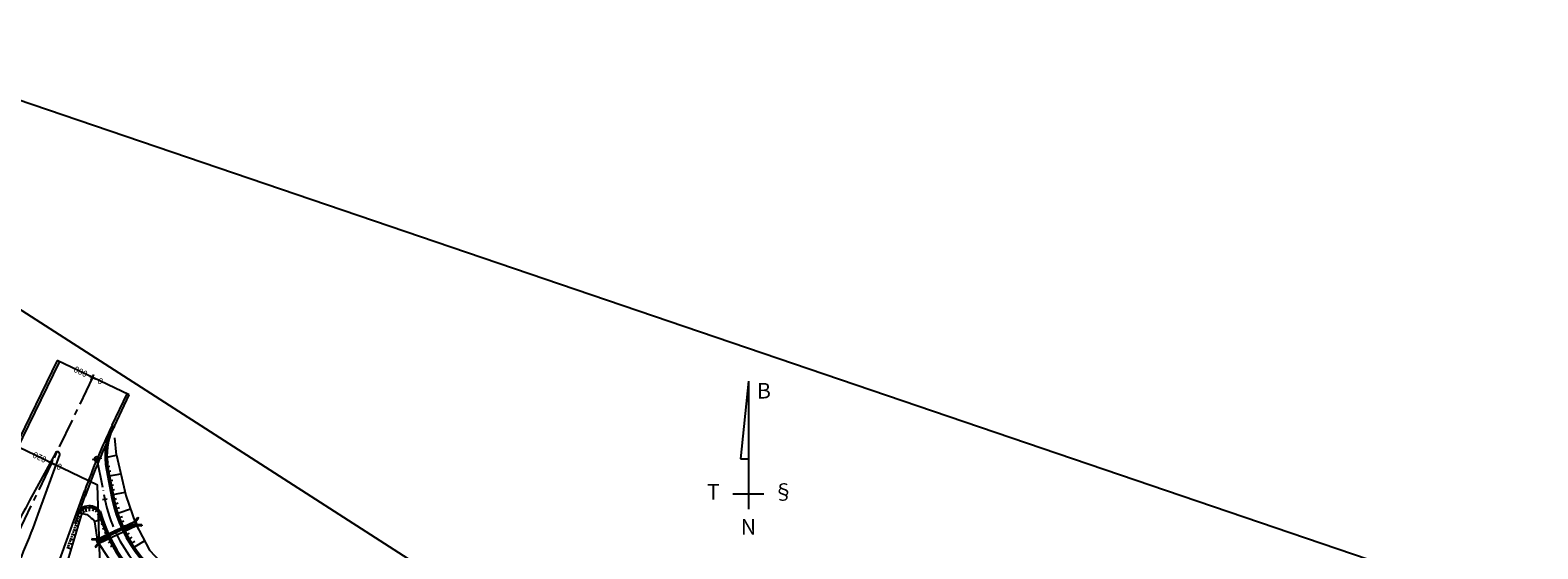
# Model space of a CAD drawing. Units: metres. Extents: x 599614 to 608505, y 2060509 to 2062265.
# Drawn here: x 601174 to 601491, y 2061754 to 2061864 of the extents above; entities that cross this region are included whole.
import ezdxf
from ezdxf.enums import TextEntityAlignment as Align

# ---------------------------------------------------------------- set-up
doc = ezdxf.new("R2010")
doc.units = ezdxf.units.M
doc.header["$LTSCALE"] = 5
doc.header["$MEASUREMENT"] = 0
doc.linetypes.add('ACAD_ISO04W100', pattern=[30, 24, -3, 0, -3])
doc.linetypes.add('CENTER', pattern=[2, 1.25, -0.25, 0.25, -0.25])
doc.layers.get('0').update_dxf_attribs({"linetype": 'CONTINUOUS'})
doc.layers.add('a2_SHEET_VIEWDEF', color=2, linetype='CONTINUOUS', plot=False)
doc.layers.add('GPMB_TRAI', color=200, linetype='CONTINUOUS', plot=False)
for name, color, linetype in [('ANNOBJ', 2, 'CONTINUOUS'), ('C1_STALBL', 3, 'CONTINUOUS'), ('CL-RAMP', 3, 'CENTER'), ('CONG', 4, 'CONTINUOUS'), ('DAYLIGHT', 20, 'CONTINUOUS'), ('DIM', 8, 'CONTINUOUS'), ('ENTCOC', 6, 'CONTINUOUS'), ('ENTGOCTUYEN', 7, 'CONTINUOUS'), ('ENTPLINETUYEN', 1, 'CONTINUOUS'), ('EOP', 2, 'CONTINUOUS'), ('MEPLEPHAI', 5, 'CONTINUOUS'), ('MEPLETRAI', 5, 'CONTINUOUS'), ('MEPTALUYTRAI', 7, 'CONTINUOUS'), ('MEPXECHAYPHAI', 3, 'CONTINUOUS'), ('MEPXECHAYTRAI', 3, 'CONTINUOUS'), ('Panel', 5, 'FENCELINE1'), ('SHOULDER', 1, 'CONTINUOUS'), ('TLFIL', 30, 'CONTINUOUS')]:
    doc.layers.add(name, color=color, linetype=linetype)
doc.styles.add('STA', font='simplex.shx', dxfattribs={"height": 0.5})
doc.styles.get("Standard").update_dxf_attribs({"font": 'txt.shx'})
doc.styles.add('VNARIALH', font='VHARIAL.ttf')
doc.linetypes.add('FENCELINE1', pattern='A,0.25,-0.1,[133,ltypeshp.shx,S=0.1,R=0,X=-0.1,Y=0],-0.1,1', length=1.45)

# ---------------------------------------------------------------- blocks, each defined once
blk = doc.blocks.new('stalbl')
for p, q in [((0.042, 0), (-0.042, 0)), ((0, 0.042), (0, -0.041))]:
    blk.add_line(p, q)
blk.add_attdef('STAMAN', text='', height=0.0833).set_placement((-0.08, 0), align=Align.MIDDLE_RIGHT)
blk.add_attdef('STAPRE', text='', height=0.0833).set_placement((0.08, 0), align=Align.MIDDLE_LEFT)
blk = doc.blocks.new('za_narw2')
for p, q in [((0.14, 3.725), (-0.11, 1.231)), ((0.14, 3.725), (0.14, -0.39)), ((-0.11, 1.231), (0.14, 1.231)), ((-0.359, 0.108), (0.638, 0.108))]:
    blk.add_line(p, q)
at = {"style": 'VNARIALH'}
for s, p in [('B', (0.638, 3.351)), ('T', (-0.983, 0.108)), ('§', (1.262, 0.108)), ('N', (0.14, -1.014))]:
    blk.add_text(s, height=0.499, dxfattribs=at).set_placement(p, align=Align.MIDDLE)
blk = doc.blocks.new('northing')
at = {"layer": 'ANNOBJ', "xscale": 100, "yscale": 100, "zscale": 100}
blk.add_blockref('za_narw2', (-14, -10.8), dxfattribs=at)

msp = doc.modelspace()

# ---------------------------------------------------------------- linework, layer by layer
at = {"color": 11, "linetype": 'ByBlock'}
msp.add_lwpolyline([(601195.353, 2061759.457), (601187.984, 2061755.99)], dxfattribs=at)
at = {"layer": 'a2_SHEET_VIEWDEF'}
for points in [[(601047.429, 2061626.891), (601128.074, 2061863.527), (601487.76, 2061740.947), (601407.115, 2061504.311)], [(601088.933, 2061405.917), (601294.426, 2061725.561), (601084.134, 2061860.755), (600878.64, 2061541.11)]]:
    msp.add_lwpolyline(points, close=True, dxfattribs=at)
at = {"layer": 'CL-RAMP'}
msp.add_line((601186.663, 2061790.395), (601085.395, 2061579.025), dxfattribs=at)
at = {"layer": 'CONG'}
for p, q in [((601187.593, 2061756.358), (601195.499, 2061760.079)), ((601188.018, 2061755.453), (601195.925, 2061759.174)), ((601195.499, 2061760.079), (601195.925, 2061759.174)), ((601195.499, 2061760.079), (601195.925, 2061759.174)), ((601196.191, 2061760.957), (601196.349, 2061760.833)), ((601197.048, 2061759.347), (601197.043, 2061759.147)), ((601186.475, 2061756.385), (601186.47, 2061756.185)), ((601187.169, 2061754.699), (601187.327, 2061754.575)), ((601187.593, 2061756.358), (601188.018, 2061755.453)), ((601187.593, 2061756.358), (601188.018, 2061755.453))]:
    msp.add_line(p, q, dxfattribs=at)
at = {"layer": 'CONG', "color": 8}
for p, q in [((601195.717, 2061760.354), (601195.812, 2061760.152)), ((601195.875, 2061760.556), (601195.971, 2061760.353)), ((601195.973, 2061760.68), (601196.068, 2061760.477)), ((601196.054, 2061760.783), (601196.15, 2061760.581)), ((601196.107, 2061760.85), (601196.203, 2061760.648)), ((601196.16, 2061760.917), (601196.255, 2061760.715)), ((601196.181, 2061759.368), (601196.276, 2061759.165)), ((601196.437, 2061759.362), (601196.532, 2061759.159)), ((601196.595, 2061759.358), (601196.69, 2061759.155)), ((601196.727, 2061759.355), (601196.822, 2061759.152)), ((601196.812, 2061759.353), (601196.907, 2061759.15)), ((601196.897, 2061759.351), (601196.993, 2061759.148)), ((601186.525, 2061756.383), (601186.621, 2061756.181)), ((601186.611, 2061756.381), (601186.706, 2061756.179)), ((601186.696, 2061756.379), (601186.791, 2061756.177)), ((601186.828, 2061756.376), (601186.923, 2061756.174)), ((601186.985, 2061756.372), (601187.081, 2061756.17)), ((601187.242, 2061756.366), (601187.337, 2061756.164)), ((601187.262, 2061754.817), (601187.358, 2061754.615)), ((601187.315, 2061754.884), (601187.411, 2061754.682)), ((601187.368, 2061754.951), (601187.464, 2061754.749)), ((601187.45, 2061755.054), (601187.545, 2061754.852)), ((601187.547, 2061755.178), (601187.643, 2061754.976)), ((601187.706, 2061755.38), (601187.801, 2061755.178))]:
    msp.add_line(p, q, dxfattribs=at)
at = {"layer": 'CONG'}
for points in [[(601195.499, 2061760.079), (601196.191, 2061760.957)], [(601197.048, 2061759.347), (601196.054, 2061759.371), (601195.733, 2061760.052), (601196.349, 2061760.833)], [(601195.925, 2061759.174), (601197.043, 2061759.147)], [(601187.169, 2061754.699), (601187.785, 2061755.48), (601187.464, 2061756.161), (601186.47, 2061756.185)], [(601187.593, 2061756.358), (601186.475, 2061756.385)], [(601188.018, 2061755.453), (601187.327, 2061754.575)]]:
    msp.add_lwpolyline(points, dxfattribs=at)
at = {"layer": 'DAYLIGHT'}
msp.add_line((601184.307, 2061761.598), (601180.545, 2061748.972), dxfattribs=at)
for points in [[(601191.683, 2061774), (601193.666, 2061765.544), (601195.66, 2061759.601), (601198.661, 2061754.026), (601203.031, 2061749.304), (601208.46, 2061745.619), (601210.894, 2061744.52), (601215.706, 2061742.274), (601220.809, 2061740.709), (601228.975, 2061738.822), (601234.503, 2061737.302), (601239.876, 2061735.298), (601253.309, 2061730.021), (601262.66, 2061726.467), (601271.944, 2061722.751), (601281.068, 2061718.644), (601290.22, 2061714.607)], [(601187.027, 2061759.985), (601187.673, 2061755.843), (601192.34, 2061748.845), (601198.812, 2061743.606), (601206.148, 2061740.005), (601208.647, 2061739.063), (601211.063, 2061738.269)]]:
    msp.add_lwpolyline(points, dxfattribs=at)
at = {"layer": 'ENTCOC'}
for p, q in [((601188.565, 2061773.391), (601186.602, 2061773.007)), ((601189.74, 2061764.776), (601188.758, 2061764.584)), ((601191.998, 2061757.878), (601191.093, 2061757.453))]:
    msp.add_line(p, q, dxfattribs=at)
at = {"layer": 'ENTGOCTUYEN'}
msp.add_circle((601187.584, 2061773.199), 0.5, dxfattribs=at)
at = {"layer": 'ENTPLINETUYEN', "linetype": 'ACAD_ISO04W100', "ltscale": 0.05}
for points in [[(601187.584, 2061773.199), (601189.249, 2061764.68, 0.2519133)], [(601189.249, 2061764.68, 0.2519133), (601207.26, 2061742.705)]]:
    msp.add_lwpolyline(points, format="xyb", dxfattribs=at)
at = {"layer": 'EOP'}
for p, q in [((601179.665, 2061793.747), (601170.605, 2061775.031)), ((601190.788, 2061780.363), (601193.927, 2061786.914)), ((601179.756, 2061752.056), (601185.011, 2061766.581))]:
    msp.add_line(p, q, dxfattribs=at)
msp.add_arc((601326.064, 2061715.551), 150, 154.40062, 160.11122, dxfattribs=at)
at = {"layer": 'GPMB_TRAI'}
msp.add_lwpolyline([(602555.185, 2061502.987), (602464.386, 2061461.085), (602392.426, 2061428.117), (602337.667, 2061408.687), (602281.14, 2061395.988), (602223.472, 2061390.401), (602165.551, 2061391.591), (602127.305, 2061396.923), (602071.116, 2061409.247), (602014.093, 2061428.382), (601921.649, 2061463.765), (601828.12, 2061499.171), (601734.846, 2061534.848), (601699.619, 2061554.833), (601640.982, 2061569.769), (601547.41, 2061605.057), (601454.525, 2061641.726), (601340.682, 2061680.544), (601284.213, 2061702.568), (601226.323, 2061718.579), (601188.847, 2061733.239), (601187.697, 2061767.722), (601169.147, 2061776.609)], dxfattribs=at)
at = {"layer": 'MEPLEPHAI'}
msp.add_arc((601185.945, 2061760.345), 2.6, 40.71219, 144.16885, dxfattribs=at)
at = {"layer": 'MEPLETRAI'}
msp.add_lwpolyline([(601189.949, 2061771.002), (601191.114, 2061765.045)], dxfattribs=at)
for points in [[(601191.114, 2061765.045, 0.2519133), (601207.983, 2061744.462, 0.2519133)], [(601187.916, 2061762.041, 0.2325199), (601206.536, 2061740.949, 0.2519133)]]:
    msp.add_lwpolyline(points, format="xyb", dxfattribs=at)
msp.add_arc((601204.278, 2061773.803), 14.6, 161.50032, 191.05994, dxfattribs=at)
at = {"layer": 'MEPTALUYTRAI'}
msp.add_lwpolyline([(601191.683, 2061774), (601193.666, 2061765.544), (601195.66, 2061759.601), (601198.661, 2061754.026), (601203.031, 2061749.304), (601208.46, 2061745.619), (601210.894, 2061744.52), (601215.706, 2061742.274), (601220.809, 2061740.709), (601228.975, 2061738.822), (601234.503, 2061737.302), (601239.876, 2061735.298), (601253.309, 2061730.021), (601262.66, 2061726.467), (601271.944, 2061722.751), (601281.068, 2061718.644), (601290.22, 2061714.607)], dxfattribs=at)
at = {"layer": 'MEPXECHAYPHAI'}
msp.add_lwpolyline([(601188.279, 2061762.23, 0.2332455), (601206.689, 2061741.318, 0.2519133)], format="xyb", dxfattribs=at)
msp.add_arc((601185.945, 2061760.345), 3, 38.92247, 160.11122, dxfattribs=at)
at = {"layer": 'MEPXECHAYTRAI'}
msp.add_lwpolyline([(601189.557, 2061770.925), (601190.721, 2061764.968)], dxfattribs=at)
msp.add_lwpolyline([(601190.721, 2061764.968, 0.2519133), (601207.831, 2061744.092, 0.2519133)], format="xyb", dxfattribs=at)
msp.add_arc((601204.278, 2061773.803), 15, 154.40062, 191.05994, dxfattribs=at)
at = {"layer": 'Panel', "ltscale": 0.5, "flags": 128}
msp.add_lwpolyline([(601175.24, 2061761.619), (601179.74, 2061774.058, 0.9278517), (601178.83, 2061774.466), (601173.401, 2061764.452, 0.0124902), (601168.861, 2061755.552), (601165.091, 2061747.684), (601168.698, 2061745.956, 0.0242632)], format="xyb", close=True, dxfattribs=at)
at = {"layer": 'SHOULDER'}
for p, q in [((601179.215, 2061793.965), (601170.16, 2061775.26)), ((601194.378, 2061786.698), (601179.214, 2061793.963)), ((601191.239, 2061780.147), (601194.378, 2061786.698)), ((601182.99, 2061759.526), (601185.481, 2061766.41))]:
    msp.add_line(p, q, dxfattribs=at)
msp.add_arc((601326.064, 2061715.551), 149.5, 154.40062, 160.51761, dxfattribs=at)
at = {"layer": 'TLFIL', "linetype": 'ByBlock'}
for p, q in [((601191.683, 2061774), (601191.338, 2061777.688)), ((601183.98, 2061762.047), (601184.452, 2061761.757, 5)), ((601184.519, 2061762.52), (601184.854, 2061761.924, 5)), ((601185.192, 2061762.834), (601185.276, 2061762.109, 5)), ((601185.97, 2061762.945), (601185.964, 2061762.246, 5)), ((601186.858, 2061762.78), (601186.658, 2061762.237, 5)), ((601187.569, 2061762.376), (601187.18, 2061761.981, 5)), ((601188.008, 2061761.709), (601187.604, 2061761.397, 5)), ((601188.201, 2061761.02, 2.577), (601187.719, 2061760.961, 7.577))]:
    msp.add_line(p, q, dxfattribs=at)
at = {"layer": 'TLFIL'}
for p, q in [((601189.679, 2061773.609), (601191.683, 2061774)), ((601189.728, 2061772.599), (601190.087, 2061772.669)), ((601189.845, 2061771.603), (601190.279, 2061771.688)), ((601190.024, 2061770.619), (601190.471, 2061770.707)), ((601190.216, 2061769.638), (601192.597, 2061770.103)), ((601190.408, 2061768.656), (601190.884, 2061768.749)), ((601190.599, 2061767.675), (601191.076, 2061767.768)), ((601190.791, 2061766.694), (601191.267, 2061766.787)), ((601190.983, 2061765.712), (601193.51, 2061766.206)), ((601191.213, 2061764.741), (601191.703, 2061764.901)), ((601183.596, 2061761.199), (601184.13, 2061761.006)), ((601191.524, 2061763.79), (601192.014, 2061763.951)), ((601191.835, 2061762.84), (601192.325, 2061763)), ((601192.147, 2061761.89), (601194.62, 2061762.699)), ((601192.458, 2061760.939), (601192.952, 2061761.101)), ((601182.405, 2061757.908), (601182.767, 2061757.777)), ((601182.575, 2061758.378), (601183.272, 2061758.126)), ((601182.745, 2061758.849), (601183.08, 2061758.727)), ((601182.915, 2061759.319), (601183.558, 2061759.086)), ((601183.085, 2061759.789), (601183.393, 2061759.677)), ((601183.255, 2061760.259), (601183.844, 2061760.046)), ((601183.425, 2061760.729), (601183.706, 2061760.628)), ((601188.4, 2061760.434), (601187.027, 2061759.985)), ((601188.728, 2061759.489), (601188.408, 2061759.385)), ((601189.087, 2061758.555), (601188.766, 2061758.45)), ((601192.769, 2061759.989), (601193.264, 2061760.151)), ((601193.08, 2061759.038), (601193.575, 2061759.2)), ((601193.482, 2061758.131), (601195.698, 2061759.53)), ((601181.384, 2061755.087), (601181.828, 2061754.927)), ((601181.554, 2061755.557), (601182.414, 2061755.246)), ((601181.724, 2061756.028), (601182.141, 2061755.877)), ((601181.895, 2061756.498), (601182.7, 2061756.206)), ((601182.065, 2061756.968), (601182.454, 2061756.827)), ((601182.235, 2061757.438), (601182.986, 2061757.166)), ((601189.91, 2061756.725), (601187.922, 2061755.47)), ((601189.475, 2061757.629), (601189.155, 2061757.525)), ((601190.34, 2061755.814), (601189.943, 2061755.563)), ((601190.814, 2061754.93), (601190.417, 2061754.679)), ((601194.016, 2061757.285), (601194.459, 2061757.565)), ((601194.55, 2061756.44), (601194.993, 2061756.719)), ((601195.083, 2061755.594), (601195.527, 2061755.874)), ((601195.617, 2061754.749), (601197.598, 2061755.999)), ((601181.214, 2061754.617), (601182.128, 2061754.286))]:
    msp.add_line(p, q, dxfattribs=at)
at = {"layer": 'TLFIL', "linetype": 'ByBlock'}
msp.add_lwpolyline([(601183.837, 2061761.867), (601185.423, 2061761.499), (601186.063, 2061760.997), (601186.389, 2061760.752), (601186.389, 2061760.752), (601186.74, 2061760.519), (601186.844, 2061760.407), (601187.027, 2061759.985)], dxfattribs=at)

# ---------------------------------------------------------------- block references
at = {"layer": 'C1_STALBL'}
ref = msp.add_blockref('stalbl', (601186.663, 2061790.395), dxfattribs=dict(at, xscale=15.6062424969988, yscale=15.6062424969988, zscale=15.6062424969988, rotation=154.4006240485616))
ref.add_attrib('STAMAN', '0', dxfattribs={"height": 1.3, "rotation": 154.40062, "style": 'STA'}).set_placement((601188.127, 2061790.414), align=Align.RIGHT)
ref.add_attrib('STAPRE', '000', (601185.761, 2061791.547), dxfattribs={"height": 1.3, "rotation": 154.40062, "style": 'STA'})
ref = msp.add_blockref('stalbl', (601186.663, 2061790.395), dxfattribs=dict(at, xscale=15.60624249702803, yscale=15.60624249698594, zscale=15.6062424969988, rotation=154.4006240481812))
ref.add_attrib('STAMAN', '0', dxfattribs={"height": 1.3, "rotation": 154.40062, "style": 'STA'}).set_placement((601188.127, 2061790.414), align=Align.RIGHT)
ref.add_attrib('STAPRE', '000', (601185.761, 2061791.547), dxfattribs={"height": 1.3, "rotation": 154.40062, "style": 'STA'})
ref = msp.add_blockref('stalbl', (601178.021, 2061772.358), dxfattribs=dict(at, xscale=15.6062424969988, yscale=15.6062424969988, zscale=15.6062424969988, rotation=154.4006240485616))
ref.add_attrib('STAMAN', '0', dxfattribs={"height": 1.3, "rotation": 154.40062, "style": 'STA'}).set_placement((601179.485, 2061772.377), align=Align.RIGHT)
ref.add_attrib('STAPRE', '020', (601177.119, 2061773.511), dxfattribs={"height": 1.3, "rotation": 154.40062, "style": 'STA'})
ref = msp.add_blockref('stalbl', (601178.021, 2061772.358), dxfattribs=dict(at, xscale=15.60624249702803, yscale=15.60624249698594, zscale=15.6062424969988, rotation=154.4006240481812))
ref.add_attrib('STAMAN', '0', dxfattribs={"height": 1.3, "rotation": 154.40062, "style": 'STA'}).set_placement((601179.485, 2061772.377), align=Align.RIGHT)
ref.add_attrib('STAPRE', '020', (601177.119, 2061773.511), dxfattribs={"height": 1.3, "rotation": 154.40062, "style": 'STA'})
at = {"layer": 'DIM', "xscale": 0.06561679790024755, "yscale": 0.06561679790024755, "zscale": 0.05}
msp.add_blockref('northing', (601324.621, 2061765.881), dxfattribs=at)

doc.saveas('drawing.dxf')
